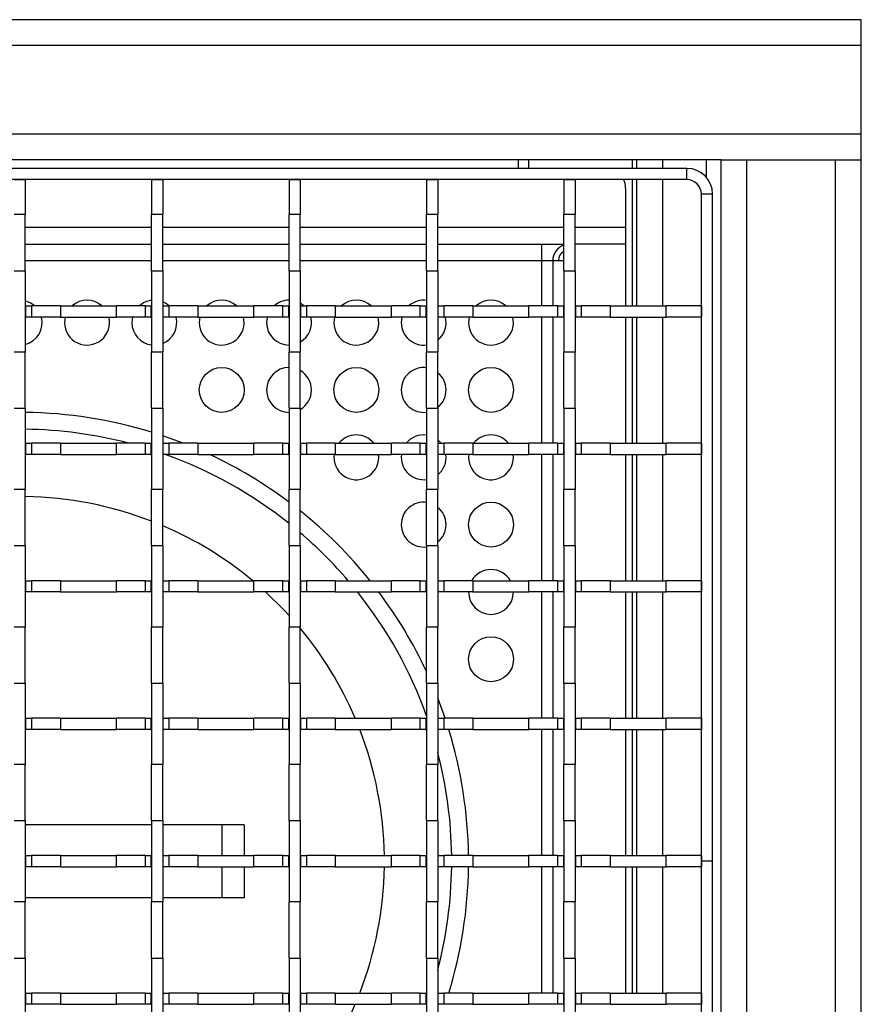
# Model space of a CAD drawing. Units: inches. Extents: x 1.3 to 65.5, y 0.2 to 45.8.
# Drawn here: x 18 to 23.9, y 16.5 to 23.4 of the extents above; entities that cross this region are included whole.
import ezdxf

# ---------------------------------------------------------------- set-up
doc = ezdxf.new("R2010")
doc.units = ezdxf.units.IN
doc.header["$LTSCALE"] = 4
doc.header["$MEASUREMENT"] = 0
doc.linetypes.add('SLD-Solid', pattern=[0])

msp = doc.modelspace()

# ---------------------------------------------------------------- linework, layer by layer
at = {"color": 7, "linetype": 'SLD-Solid', "lineweight": 25}
for p, q in [((23.8728494, 23.4473891), (12.0618257, 23.4473891)), ((23.8728494, 23.2662867), (23.8728494, 23.4473891)), ((23.8728494, 23.2662867), (12.0618257, 23.2662867)), ((23.8728494, 22.6442395), (23.8728494, 23.2662867)), ((23.8728494, 22.6442395), (12.0618257, 22.6442395)), ((23.8728494, 22.4631371), (23.8728494, 22.6442395)), ((22.8885974, 22.4631371), (13.0460777, 22.4631371)), ((22.2980462, 22.404082), (22.2980462, 22.4631371)), ((22.8885974, 12.6206174), (22.8885974, 22.4631371)), ((22.8885974, 22.4631371), (23.0696998, 22.4631371)), ((23.0696998, 12.6206174), (23.0696998, 22.4631371)), ((23.0696998, 22.4631371), (23.691747, 22.4631371)), ((23.691747, 12.6206174), (23.691747, 22.4631371)), ((23.691747, 22.4631371), (23.8728494, 22.4631371)), ((23.8728494, 12.6206174), (23.8728494, 22.4631371)), ((22.6484399, 22.404082), (13.2862352, 22.404082)), ((22.6484399, 22.3253418), (22.6484399, 22.404082)), ((22.6484399, 22.3253418), (13.2862352, 22.3253418)), ((17.9279675, 22.3253418), (18.0067076, 22.3253418)), ((18.0067076, 22.3253418), (18.0067076, 22.0792788)), ((18.8925344, 22.3253418), (18.8925344, 22.0792788)), ((18.8925344, 22.3253418), (18.9712746, 22.3253418)), ((18.9712746, 22.3253418), (18.9712746, 22.0792788)), ((19.8571013, 22.3253418), (19.8571013, 22.0792788)), ((19.8571013, 22.3253418), (19.9358415, 22.3253418)), ((19.9358415, 22.3253418), (19.9358415, 22.0792788)), ((20.8216683, 22.3253418), (20.8216683, 22.0792788)), ((20.8216683, 22.3253418), (20.9004084, 22.3253418)), ((20.9004084, 22.3253418), (20.9004084, 22.0792788)), ((21.7862352, 22.3253418), (21.7862352, 22.0792788)), ((21.7862352, 22.3253418), (21.8649753, 22.3253418)), ((21.8649753, 22.3253418), (21.8649753, 22.0792788)), ((22.2980462, 21.4395151), (22.2980462, 22.3253418)), ((22.2193061, 22.2662867), (22.2193061, 21.9906962)), ((22.8295423, 22.2229796), (22.7508021, 22.2229796)), ((22.7508021, 17.5418773), (22.7508021, 22.2229796)), ((22.8295423, 17.5418773), (22.8295423, 22.2229796)), ((18.0067076, 22.0792788), (17.9279675, 22.0792788)), ((18.0067076, 21.685578), (18.0067076, 22.0792788)), ((18.8925344, 21.685578), (18.8925344, 22.0792788)), ((18.9712746, 22.0792788), (18.8925344, 22.0792788)), ((18.9712746, 21.685578), (18.9712746, 22.0792788)), ((19.9358415, 22.0792788), (19.8571013, 22.0792788)), ((19.8571013, 21.685578), (19.8571013, 22.0792788)), ((19.9358415, 21.685578), (19.9358415, 22.0792788)), ((20.8216683, 21.685578), (20.8216683, 22.0792788)), ((20.9004084, 22.0792788), (20.8216683, 22.0792788)), ((20.9004084, 21.685578), (20.9004084, 22.0792788)), ((21.7862352, 21.685578), (21.7862352, 22.0792788)), ((21.8649753, 22.0792788), (21.7862352, 22.0792788)), ((21.8649753, 21.685578), (21.8649753, 22.0792788)), ((22.2193061, 21.9906962), (22.2193061, 21.8725859)), ((18.0067076, 21.8725859), (18.8925344, 21.8725859)), ((18.9712746, 21.8725859), (19.8571013, 21.8725859)), ((19.9358415, 21.8725859), (20.8216683, 21.8725859)), ((20.9004084, 21.8725859), (21.7862352, 21.8725859)), ((21.6287549, 21.8725859), (21.6287549, 21.7544757)), ((22.2193061, 21.8725859), (21.8649753, 21.8725859)), ((22.2193061, 21.8725859), (22.2193061, 21.4395151)), ((21.707495, 21.7544757), (21.6287549, 21.7544757)), ((21.7862352, 21.7544757), (21.707495, 21.7544757)), ((21.707495, 21.7544757), (21.707495, 21.4395151)), ((17.9279675, 21.685578), (18.0067076, 21.685578)), ((18.0067076, 21.685578), (18.0067076, 21.1147119)), ((18.8925344, 21.685578), (18.9712746, 21.685578)), ((18.8925344, 21.685578), (18.8925344, 21.1147119)), ((18.9712746, 21.685578), (18.9712746, 21.1147119)), ((19.8571013, 21.685578), (19.9358415, 21.685578)), ((19.8571013, 21.685578), (19.8571013, 21.1147119)), ((19.9358415, 21.685578), (19.9358415, 21.1147119)), ((20.8216683, 21.685578), (20.9004084, 21.685578)), ((20.8216683, 21.685578), (20.8216683, 21.1147119)), ((20.9004084, 21.685578), (20.9004084, 21.1147119)), ((21.7862352, 21.685578), (21.8649753, 21.685578)), ((21.7862352, 21.685578), (21.7862352, 21.1147119)), ((21.8649753, 21.685578), (21.8649753, 21.1147119)), ((18.0067076, 21.4395151), (18.0106446, 21.4395151)), ((18.0106446, 21.3607749), (18.0106446, 21.4395151)), ((18.0106446, 21.4395151), (18.0500147, 21.4395151)), ((18.0500147, 21.4395151), (18.0500147, 21.3607749)), ((18.2527706, 21.4395151), (18.0500147, 21.4395151)), ((18.2527706, 21.4395151), (18.2527706, 21.3607749)), ((18.2527706, 21.4395151), (18.6464714, 21.4395151)), ((18.6464714, 21.3607749), (18.6464714, 21.4395151)), ((18.8492273, 21.4395151), (18.6464714, 21.4395151)), ((18.8492273, 21.3607749), (18.8492273, 21.4395151)), ((18.8492273, 21.4395151), (18.8885974, 21.4395151)), ((18.8885974, 21.4395151), (18.8885974, 21.3607749)), ((18.8885974, 21.4395151), (18.8925344, 21.4395151)), ((18.9712746, 21.4395151), (18.9752116, 21.4395151)), ((18.9752116, 21.3607749), (18.9752116, 21.4395151)), ((18.9752116, 21.4395151), (19.0145816, 21.4395151)), ((19.0145816, 21.4395151), (19.0145816, 21.3607749)), ((19.2173376, 21.4395151), (19.0145816, 21.4395151)), ((19.2173376, 21.4395151), (19.2173376, 21.3607749)), ((19.2173376, 21.4395151), (19.6110383, 21.4395151)), ((19.6110383, 21.3607749), (19.6110383, 21.4395151)), ((19.8137942, 21.4395151), (19.6110383, 21.4395151)), ((19.8137942, 21.3607749), (19.8137942, 21.4395151)), ((19.8137942, 21.4395151), (19.8531643, 21.4395151)), ((19.8531643, 21.4395151), (19.8531643, 21.3607749)), ((19.8531643, 21.4395151), (19.8571013, 21.4395151)), ((19.9612648, 21.4395151), (19.9358415, 21.4577868)), ((19.9358415, 21.4395151), (19.9397785, 21.4395151)), ((19.9397785, 21.3607749), (19.9397785, 21.4395151)), ((19.9397785, 21.4395151), (19.9791486, 21.4395151)), ((19.9791486, 21.4395151), (19.9791486, 21.3607749)), ((20.1819045, 21.4395151), (19.9791486, 21.4395151)), ((20.1819045, 21.4395151), (20.1819045, 21.3607749)), ((20.1819045, 21.4395151), (20.5756053, 21.4395151)), ((20.5756053, 21.3607749), (20.5756053, 21.4395151)), ((20.7783612, 21.4395151), (20.5756053, 21.4395151)), ((20.7783612, 21.3607749), (20.7783612, 21.4395151)), ((20.7783612, 21.4395151), (20.8177313, 21.4395151)), ((20.8177313, 21.4395151), (20.8177313, 21.3607749)), ((20.8177313, 21.4395151), (20.8216683, 21.4395151)), ((20.9061467, 21.4395151), (20.9004084, 21.4443379)), ((20.9004084, 21.4395151), (20.9043454, 21.4395151)), ((20.9043454, 21.3607749), (20.9043454, 21.4395151)), ((20.9043454, 21.4395151), (20.9437155, 21.4395151)), ((20.9437155, 21.4395151), (20.9437155, 21.3607749)), ((21.1464714, 21.4395151), (20.9437155, 21.4395151)), ((21.1464714, 21.4395151), (21.1464714, 21.3607749)), ((21.1464714, 21.4395151), (21.5401722, 21.4395151)), ((21.5401722, 21.3607749), (21.5401722, 21.4395151)), ((21.7429281, 21.4395151), (21.5401722, 21.4395151)), ((21.7429281, 21.3607749), (21.7429281, 21.4395151)), ((21.7429281, 21.4395151), (21.7822982, 21.4395151)), ((21.7822982, 21.4395151), (21.7822982, 21.3607749)), ((21.7822982, 21.4395151), (21.7862352, 21.4395151)), ((21.8649753, 21.4395151), (21.8689124, 21.4395151)), ((21.8689124, 21.3607749), (21.8689124, 21.4395151)), ((21.8689124, 21.4395151), (21.9082824, 21.4395151)), ((21.9082824, 21.4395151), (21.9082824, 21.3607749)), ((22.1110383, 21.4395151), (21.9082824, 21.4395151)), ((22.1110383, 21.4395151), (22.1110383, 21.3607749)), ((22.1110383, 21.4395151), (22.5047391, 21.4395151)), ((22.5047391, 21.3607749), (22.5047391, 21.4395151)), ((22.7508021, 21.4395151), (22.5047391, 21.4395151)), ((22.7508021, 21.4395151), (22.7508021, 21.3607749)), ((18.0067076, 21.3607749), (18.0106446, 21.3607749)), ((18.0500147, 21.3607749), (18.0106446, 21.3607749)), ((18.2527706, 21.3607749), (18.0500147, 21.3607749)), ((18.2527706, 21.3607749), (18.6464714, 21.3607749)), ((18.2872988, 21.3607749), (18.2822982, 21.3214048)), ((18.8492273, 21.3607749), (18.6464714, 21.3607749)), ((18.7597398, 21.3607749), (18.7547391, 21.3214048)), ((18.8885974, 21.3607749), (18.8492273, 21.3607749)), ((18.8885974, 21.3607749), (18.8925344, 21.3607749)), ((18.9712746, 21.3607749), (18.9752116, 21.3607749)), ((19.0145816, 21.3607749), (18.9752116, 21.3607749)), ((19.2173376, 21.3607749), (19.0145816, 21.3607749)), ((19.2173376, 21.3607749), (19.6110383, 21.3607749)), ((19.2321807, 21.3607749), (19.2271801, 21.3214048)), ((19.8137942, 21.3607749), (19.6110383, 21.3607749)), ((19.7046217, 21.3607749), (19.699621, 21.3214048)), ((19.8531643, 21.3607749), (19.8137942, 21.3607749)), ((19.8531643, 21.3607749), (19.8571013, 21.3607749)), ((19.9358415, 21.3607749), (19.9397785, 21.3607749)), ((19.9791486, 21.3607749), (19.9397785, 21.3607749)), ((20.1819045, 21.3607749), (19.9791486, 21.3607749)), ((20.1770626, 21.3607749), (20.172062, 21.3214048)), ((20.1819045, 21.3607749), (20.5756053, 21.3607749)), ((20.7783612, 21.3607749), (20.5756053, 21.3607749)), ((20.6495036, 21.3607749), (20.6445029, 21.3214048)), ((20.8177313, 21.3607749), (20.7783612, 21.3607749)), ((20.8177313, 21.3607749), (20.8216683, 21.3607749)), ((20.9004084, 21.3607749), (20.9043454, 21.3607749)), ((20.9437155, 21.3607749), (20.9043454, 21.3607749)), ((21.1464714, 21.3607749), (20.9437155, 21.3607749)), ((21.1219445, 21.3607749), (21.1169439, 21.3214048)), ((21.1464714, 21.3607749), (21.5401722, 21.3607749)), ((21.7429281, 21.3607749), (21.5401722, 21.3607749)), ((21.707495, 21.3607749), (21.707495, 20.4749481)), ((21.7822982, 21.3607749), (21.7429281, 21.3607749)), ((21.7822982, 21.3607749), (21.7862352, 21.3607749)), ((21.8649753, 21.3607749), (21.8689124, 21.3607749)), ((21.9082824, 21.3607749), (21.8689124, 21.3607749)), ((22.1110383, 21.3607749), (21.9082824, 21.3607749)), ((22.1110383, 21.3607749), (22.5047391, 21.3607749)), ((22.2193061, 21.3607749), (22.2193061, 20.4749481)), ((22.2980462, 20.4749481), (22.2980462, 21.3607749)), ((22.7508021, 21.3607749), (22.5047391, 21.3607749)), ((18.0067076, 21.1147119), (17.9279675, 21.1147119)), ((18.0067076, 20.7210111), (18.0067076, 21.1147119)), ((18.9712746, 21.1147119), (18.8925344, 21.1147119)), ((18.8925344, 20.7210111), (18.8925344, 21.1147119)), ((18.9712746, 20.7210111), (18.9712746, 21.1147119)), ((19.9358415, 21.1147119), (19.8571013, 21.1147119)), ((19.8571013, 20.7210111), (19.8571013, 21.1147119)), ((19.9358415, 20.7210111), (19.9358415, 21.1147119)), ((20.9004084, 21.1147119), (20.8216683, 21.1147119)), ((20.8216683, 20.7210111), (20.8216683, 21.1147119)), ((20.9004084, 20.7210111), (20.9004084, 21.1147119)), ((21.8649753, 21.1147119), (21.7862352, 21.1147119)), ((21.7862352, 20.7210111), (21.7862352, 21.1147119)), ((21.8649753, 20.7210111), (21.8649753, 21.1147119)), ((17.9279675, 20.7210111), (18.0067076, 20.7210111)), ((18.0067076, 20.7210111), (18.0067076, 20.150145)), ((18.8925344, 20.7210111), (18.9712746, 20.7210111)), ((18.8925344, 20.7210111), (18.8925344, 20.150145)), ((18.9712746, 20.7210111), (18.9712746, 20.150145)), ((19.8571013, 20.7210111), (19.9358415, 20.7210111)), ((19.8571013, 20.7210111), (19.8571013, 20.150145)), ((19.9358415, 20.7210111), (19.9358415, 20.150145)), ((20.8216683, 20.7210111), (20.9004084, 20.7210111)), ((20.8216683, 20.7210111), (20.8216683, 20.150145)), ((20.9004084, 20.7210111), (20.9004084, 20.150145)), ((21.7862352, 20.7210111), (21.8649753, 20.7210111)), ((21.7862352, 20.7210111), (21.7862352, 20.150145)), ((21.8649753, 20.7210111), (21.8649753, 20.150145)), ((18.0067076, 20.4749481), (18.0106446, 20.4749481)), ((18.0106446, 20.396208), (18.0106446, 20.4749481)), ((18.0106446, 20.4749481), (18.0500147, 20.4749481)), ((18.0500147, 20.4749481), (18.0500147, 20.396208)), ((18.2527706, 20.4749481), (18.0500147, 20.4749481)), ((18.2527706, 20.4749481), (18.6464714, 20.4749481)), ((18.2527706, 20.4749481), (18.2527706, 20.396208)), ((18.6464714, 20.396208), (18.6464714, 20.4749481)), ((18.8492273, 20.4749481), (18.6464714, 20.4749481)), ((18.8492273, 20.396208), (18.8492273, 20.4749481)), ((18.8492273, 20.4749481), (18.8885974, 20.4749481)), ((18.8885974, 20.4749481), (18.8885974, 20.396208)), ((18.8885974, 20.4749481), (18.8925344, 20.4749481)), ((18.9712746, 20.4749481), (18.9752116, 20.4749481)), ((18.9752116, 20.396208), (18.9752116, 20.4749481)), ((18.9752116, 20.4749481), (19.0145816, 20.4749481)), ((19.0145816, 20.4749481), (19.0145816, 20.396208)), ((19.2173376, 20.4749481), (19.0145816, 20.4749481)), ((19.2173376, 20.4749481), (19.2173376, 20.396208)), ((19.2173376, 20.4749481), (19.6110383, 20.4749481)), ((19.6110383, 20.396208), (19.6110383, 20.4749481)), ((19.8137942, 20.4749481), (19.6110383, 20.4749481)), ((19.8137942, 20.396208), (19.8137942, 20.4749481)), ((19.8137942, 20.4749481), (19.8531643, 20.4749481)), ((19.8531643, 20.4749481), (19.8531643, 20.396208)), ((19.8531643, 20.4749481), (19.8571013, 20.4749481)), ((19.9358415, 20.4749481), (19.9397785, 20.4749481)), ((19.9397785, 20.396208), (19.9397785, 20.4749481)), ((19.9397785, 20.4749481), (19.9791486, 20.4749481)), ((19.9791486, 20.4749481), (19.9791486, 20.396208)), ((20.1819045, 20.4749481), (19.9791486, 20.4749481)), ((20.1819045, 20.4749481), (20.1819045, 20.396208)), ((20.1819045, 20.4749481), (20.5756053, 20.4749481)), ((20.5756053, 20.396208), (20.5756053, 20.4749481)), ((20.7783612, 20.4749481), (20.5756053, 20.4749481)), ((20.7783612, 20.396208), (20.7783612, 20.4749481)), ((20.7783612, 20.4749481), (20.8177313, 20.4749481)), ((20.8177313, 20.4749481), (20.8177313, 20.396208)), ((20.8177313, 20.4749481), (20.8216683, 20.4749481)), ((20.9004084, 20.4749481), (20.9043454, 20.4749481)), ((20.9043454, 20.396208), (20.9043454, 20.4749481)), ((20.9043454, 20.4749481), (20.9437155, 20.4749481)), ((20.9437155, 20.4749481), (20.9437155, 20.396208)), ((21.1464714, 20.4749481), (20.9437155, 20.4749481)), ((21.1464714, 20.4749481), (21.1464714, 20.396208)), ((21.1464714, 20.4749481), (21.5401722, 20.4749481)), ((21.5401722, 20.396208), (21.5401722, 20.4749481)), ((21.7429281, 20.4749481), (21.5401722, 20.4749481)), ((21.7429281, 20.396208), (21.7429281, 20.4749481)), ((21.7429281, 20.4749481), (21.7822982, 20.4749481)), ((21.7822982, 20.4749481), (21.7822982, 20.396208)), ((21.7822982, 20.4749481), (21.7862352, 20.4749481)), ((21.8649753, 20.4749481), (21.8689124, 20.4749481)), ((21.8689124, 20.396208), (21.8689124, 20.4749481)), ((21.8689124, 20.4749481), (21.9082824, 20.4749481)), ((21.9082824, 20.4749481), (21.9082824, 20.396208)), ((22.1110383, 20.4749481), (21.9082824, 20.4749481)), ((22.1110383, 20.4749481), (22.1110383, 20.396208)), ((22.1110383, 20.4749481), (22.5047391, 20.4749481)), ((22.5047391, 20.396208), (22.5047391, 20.4749481)), ((22.7508021, 20.4749481), (22.5047391, 20.4749481)), ((22.7508021, 20.4749481), (22.7508021, 20.396208)), ((18.0067076, 20.396208), (18.0106446, 20.396208)), ((18.0500147, 20.396208), (18.0106446, 20.396208)), ((18.2527706, 20.396208), (18.0500147, 20.396208)), ((18.2527706, 20.396208), (18.6464714, 20.396208)), ((18.8492273, 20.396208), (18.6464714, 20.396208)), ((18.8885974, 20.396208), (18.8492273, 20.396208)), ((18.8885974, 20.396208), (18.8925344, 20.396208)), ((18.9712746, 20.396208), (18.9752116, 20.396208)), ((19.0145816, 20.396208), (18.9752116, 20.396208)), ((19.2173376, 20.396208), (19.0145816, 20.396208)), ((19.2173376, 20.396208), (19.6110383, 20.396208)), ((19.8137942, 20.396208), (19.6110383, 20.396208)), ((19.8531643, 20.396208), (19.8137942, 20.396208)), ((19.8531643, 20.396208), (19.8571013, 20.396208)), ((19.9358415, 20.396208), (19.9397785, 20.396208)), ((19.9791486, 20.396208), (19.9397785, 20.396208)), ((20.1819045, 20.396208), (19.9791486, 20.396208)), ((20.1732971, 20.396208), (20.172062, 20.3765229)), ((20.1819045, 20.396208), (20.5756053, 20.396208)), ((20.7783612, 20.396208), (20.5756053, 20.396208)), ((20.6457381, 20.396208), (20.6445029, 20.3765229)), ((20.8177313, 20.396208), (20.7783612, 20.396208)), ((20.8177313, 20.396208), (20.8216683, 20.396208)), ((20.9004084, 20.396208), (20.9043454, 20.396208)), ((20.9437155, 20.396208), (20.9043454, 20.396208)), ((21.1464714, 20.396208), (20.9437155, 20.396208)), ((21.118179, 20.396208), (21.1169439, 20.3765229)), ((21.1464714, 20.396208), (21.5401722, 20.396208)), ((21.7429281, 20.396208), (21.5401722, 20.396208)), ((21.707495, 20.396208), (21.707495, 19.5103812)), ((21.7822982, 20.396208), (21.7429281, 20.396208)), ((21.7822982, 20.396208), (21.7862352, 20.396208)), ((21.8649753, 20.396208), (21.8689124, 20.396208)), ((21.9082824, 20.396208), (21.8689124, 20.396208)), ((22.1110383, 20.396208), (21.9082824, 20.396208)), ((22.1110383, 20.396208), (22.5047391, 20.396208)), ((22.2193061, 20.396208), (22.2193061, 19.5103812)), ((22.2980462, 19.5103812), (22.2980462, 20.396208)), ((22.7508021, 20.396208), (22.5047391, 20.396208)), ((18.0067076, 20.150145), (17.9279675, 20.150145)), ((18.0067076, 19.7564442), (18.0067076, 20.150145)), ((18.9712746, 20.150145), (18.8925344, 20.150145)), ((18.8925344, 19.7564442), (18.8925344, 20.150145)), ((18.9712746, 19.7564442), (18.9712746, 20.150145)), ((19.9358415, 20.150145), (19.8571013, 20.150145)), ((19.8571013, 19.7564442), (19.8571013, 20.150145)), ((19.9358415, 19.7564442), (19.9358415, 20.150145)), ((20.9004084, 20.150145), (20.8216683, 20.150145)), ((20.8216683, 19.7564442), (20.8216683, 20.150145)), ((20.9004084, 19.7564442), (20.9004084, 20.150145)), ((21.8649753, 20.150145), (21.7862352, 20.150145)), ((21.7862352, 19.7564442), (21.7862352, 20.150145)), ((21.8649753, 19.7564442), (21.8649753, 20.150145)), ((17.9279675, 19.7564442), (18.0067076, 19.7564442)), ((18.0067076, 19.7564442), (18.0067076, 19.185578)), ((18.8925344, 19.7564442), (18.9712746, 19.7564442)), ((18.8925344, 19.7564442), (18.8925344, 19.185578)), ((18.9712746, 19.7564442), (18.9712746, 19.185578)), ((19.8571013, 19.7564442), (19.9358415, 19.7564442)), ((19.8571013, 19.7564442), (19.8571013, 19.185578)), ((19.9358415, 19.7564442), (19.9358415, 19.185578)), ((20.8216683, 19.7564442), (20.9004084, 19.7564442)), ((20.8216683, 19.7564442), (20.8216683, 19.185578)), ((20.9004084, 19.7564442), (20.9004084, 19.185578)), ((21.7862352, 19.7564442), (21.8649753, 19.7564442)), ((21.7862352, 19.7564442), (21.7862352, 19.185578)), ((21.8649753, 19.7564442), (21.8649753, 19.185578)), ((18.0067076, 19.5103812), (18.0106446, 19.5103812)), ((18.0106446, 19.431641), (18.0106446, 19.5103812)), ((18.0106446, 19.5103812), (18.0500147, 19.5103812)), ((18.0500147, 19.5103812), (18.0500147, 19.431641)), ((18.2527706, 19.5103812), (18.0500147, 19.5103812)), ((18.2527706, 19.5103812), (18.2527706, 19.431641)), ((18.2527706, 19.5103812), (18.6464714, 19.5103812)), ((18.6464714, 19.431641), (18.6464714, 19.5103812)), ((18.8492273, 19.5103812), (18.6464714, 19.5103812)), ((18.8492273, 19.431641), (18.8492273, 19.5103812)), ((18.8492273, 19.5103812), (18.8885974, 19.5103812)), ((18.8885974, 19.5103812), (18.8885974, 19.431641)), ((18.8885974, 19.5103812), (18.8925344, 19.5103812)), ((18.9712746, 19.5103812), (18.9752116, 19.5103812)), ((18.9752116, 19.431641), (18.9752116, 19.5103812)), ((18.9752116, 19.5103812), (19.0145816, 19.5103812)), ((19.0145816, 19.5103812), (19.0145816, 19.431641)), ((19.2173376, 19.5103812), (19.0145816, 19.5103812)), ((19.2173376, 19.5103812), (19.2173376, 19.431641)), ((19.2173376, 19.5103812), (19.6110383, 19.5103812)), ((19.6110383, 19.431641), (19.6110383, 19.5103812)), ((19.8137942, 19.5103812), (19.6110383, 19.5103812)), ((19.8137942, 19.431641), (19.8137942, 19.5103812)), ((19.8137942, 19.5103812), (19.8531643, 19.5103812)), ((19.8531643, 19.5103812), (19.8531643, 19.431641)), ((19.8531643, 19.5103812), (19.8571013, 19.5103812)), ((19.9358415, 19.5103812), (19.9397785, 19.5103812)), ((19.9397785, 19.431641), (19.9397785, 19.5103812)), ((19.9397785, 19.5103812), (19.9791486, 19.5103812)), ((19.9791486, 19.5103812), (19.9791486, 19.431641)), ((20.1819045, 19.5103812), (19.9791486, 19.5103812)), ((20.1819045, 19.5103812), (20.1819045, 19.431641)), ((20.1819045, 19.5103812), (20.5756053, 19.5103812)), ((20.5756053, 19.431641), (20.5756053, 19.5103812)), ((20.7783612, 19.5103812), (20.5756053, 19.5103812)), ((20.7783612, 19.431641), (20.7783612, 19.5103812)), ((20.7783612, 19.5103812), (20.8177313, 19.5103812)), ((20.8177313, 19.5103812), (20.8177313, 19.431641)), ((20.8177313, 19.5103812), (20.8216683, 19.5103812)), ((20.9004084, 19.5103812), (20.9043454, 19.5103812)), ((20.9043454, 19.431641), (20.9043454, 19.5103812)), ((20.9043454, 19.5103812), (20.9437155, 19.5103812)), ((20.9437155, 19.5103812), (20.9437155, 19.431641)), ((21.1464714, 19.5103812), (20.9437155, 19.5103812)), ((21.1464714, 19.5103812), (21.1464714, 19.431641)), ((21.1464714, 19.5103812), (21.5401722, 19.5103812)), ((21.5401722, 19.431641), (21.5401722, 19.5103812)), ((21.7429281, 19.5103812), (21.5401722, 19.5103812)), ((21.7429281, 19.431641), (21.7429281, 19.5103812)), ((21.7429281, 19.5103812), (21.7822982, 19.5103812)), ((21.7822982, 19.5103812), (21.7822982, 19.431641)), ((21.7822982, 19.5103812), (21.7862352, 19.5103812)), ((21.8649753, 19.5103812), (21.8689124, 19.5103812)), ((21.8689124, 19.431641), (21.8689124, 19.5103812)), ((21.8689124, 19.5103812), (21.9082824, 19.5103812)), ((21.9082824, 19.5103812), (21.9082824, 19.431641)), ((22.1110383, 19.5103812), (21.9082824, 19.5103812)), ((22.1110383, 19.5103812), (22.1110383, 19.431641)), ((22.1110383, 19.5103812), (22.5047391, 19.5103812)), ((22.5047391, 19.431641), (22.5047391, 19.5103812)), ((22.7508021, 19.5103812), (22.5047391, 19.5103812)), ((22.7508021, 19.5103812), (22.7508021, 19.431641)), ((18.0067076, 19.431641), (18.0106446, 19.431641)), ((18.0500147, 19.431641), (18.0106446, 19.431641)), ((18.2527706, 19.431641), (18.0500147, 19.431641)), ((18.2527706, 19.431641), (18.6464714, 19.431641)), ((18.8492273, 19.431641), (18.6464714, 19.431641)), ((18.8885974, 19.431641), (18.8492273, 19.431641)), ((18.8885974, 19.431641), (18.8925344, 19.431641)), ((18.9712746, 19.431641), (18.9752116, 19.431641)), ((19.0145816, 19.431641), (18.9752116, 19.431641)), ((19.2173376, 19.431641), (19.0145816, 19.431641)), ((19.2173376, 19.431641), (19.6110383, 19.431641)), ((19.8137942, 19.431641), (19.6110383, 19.431641)), ((19.8531643, 19.431641), (19.8137942, 19.431641)), ((19.8531643, 19.431641), (19.8571013, 19.431641)), ((19.9358415, 19.431641), (19.9397785, 19.431641)), ((19.9791486, 19.431641), (19.9397785, 19.431641)), ((20.1819045, 19.431641), (19.9791486, 19.431641)), ((20.1819045, 19.431641), (20.5756053, 19.431641)), ((20.7783612, 19.431641), (20.5756053, 19.431641)), ((20.8177313, 19.431641), (20.7783612, 19.431641)), ((20.8177313, 19.431641), (20.8216683, 19.431641)), ((20.9004084, 19.431641), (20.9043454, 19.431641)), ((20.9437155, 19.431641), (20.9043454, 19.431641)), ((21.1464714, 19.431641), (20.9437155, 19.431641)), ((21.1464714, 19.431641), (21.5401722, 19.431641)), ((21.7429281, 19.431641), (21.5401722, 19.431641)), ((21.707495, 19.431641), (21.707495, 18.5458143)), ((21.7822982, 19.431641), (21.7429281, 19.431641)), ((21.7822982, 19.431641), (21.7862352, 19.431641)), ((21.8649753, 19.431641), (21.8689124, 19.431641)), ((21.9082824, 19.431641), (21.8689124, 19.431641)), ((22.1110383, 19.431641), (21.9082824, 19.431641)), ((22.1110383, 19.431641), (22.5047391, 19.431641)), ((22.2193061, 19.431641), (22.2193061, 18.5458143)), ((22.2980462, 18.5458143), (22.2980462, 19.431641)), ((22.7508021, 19.431641), (22.5047391, 19.431641)), ((18.0067076, 19.185578), (17.9279675, 19.185578)), ((18.0067076, 18.7918773), (18.0067076, 19.185578)), ((18.9712746, 19.185578), (18.8925344, 19.185578)), ((18.8925344, 18.7918773), (18.8925344, 19.185578)), ((18.9712746, 18.7918773), (18.9712746, 19.185578)), ((19.9358415, 19.185578), (19.8571013, 19.185578)), ((19.8571013, 18.7918773), (19.8571013, 19.185578)), ((19.9358415, 18.7918773), (19.9358415, 19.185578)), ((20.9004084, 19.185578), (20.8216683, 19.185578)), ((20.8216683, 18.7918773), (20.8216683, 19.185578)), ((20.9004084, 18.7918773), (20.9004084, 19.185578)), ((21.8649753, 19.185578), (21.7862352, 19.185578)), ((21.7862352, 18.7918773), (21.7862352, 19.185578)), ((21.8649753, 18.7918773), (21.8649753, 19.185578)), ((17.9279675, 18.7918773), (18.0067076, 18.7918773)), ((18.0067076, 18.7918773), (18.0067076, 18.2210111)), ((18.8925344, 18.7918773), (18.9712746, 18.7918773)), ((18.8925344, 18.7918773), (18.8925344, 18.2210111)), ((18.9712746, 18.7918773), (18.9712746, 18.2210111)), ((19.8571013, 18.7918773), (19.9358415, 18.7918773)), ((19.8571013, 18.7918773), (19.8571013, 18.2210111)), ((19.9358415, 18.7918773), (19.9358415, 18.2210111)), ((20.8216683, 18.7918773), (20.9004084, 18.7918773)), ((20.8216683, 18.7918773), (20.8216683, 18.2210111)), ((20.9004084, 18.7918773), (20.9004084, 18.2210111)), ((21.7862352, 18.7918773), (21.8649753, 18.7918773)), ((21.7862352, 18.7918773), (21.7862352, 18.2210111)), ((21.8649753, 18.7918773), (21.8649753, 18.2210111)), ((20.9526567, 18.5458143), (20.9004084, 18.6895336)), ((18.0067076, 18.5458143), (18.0106446, 18.5458143)), ((18.0106446, 18.4670741), (18.0106446, 18.5458143)), ((18.0106446, 18.5458143), (18.0500147, 18.5458143)), ((18.0500147, 18.5458143), (18.0500147, 18.4670741)), ((18.2527706, 18.5458143), (18.0500147, 18.5458143)), ((18.2527706, 18.5458143), (18.2527706, 18.4670741)), ((18.2527706, 18.5458143), (18.6464714, 18.5458143)), ((18.6464714, 18.4670741), (18.6464714, 18.5458143)), ((18.8492273, 18.5458143), (18.6464714, 18.5458143)), ((18.8492273, 18.4670741), (18.8492273, 18.5458143)), ((18.8492273, 18.5458143), (18.8885974, 18.5458143)), ((18.8885974, 18.5458143), (18.8885974, 18.4670741)), ((18.8885974, 18.5458143), (18.8925344, 18.5458143)), ((18.9712746, 18.5458143), (18.9752116, 18.5458143)), ((18.9752116, 18.4670741), (18.9752116, 18.5458143)), ((18.9752116, 18.5458143), (19.0145816, 18.5458143)), ((19.0145816, 18.5458143), (19.0145816, 18.4670741)), ((19.2173376, 18.5458143), (19.0145816, 18.5458143)), ((19.2173376, 18.5458143), (19.2173376, 18.4670741)), ((19.2173376, 18.5458143), (19.6110383, 18.5458143)), ((19.6110383, 18.4670741), (19.6110383, 18.5458143)), ((19.8137942, 18.5458143), (19.6110383, 18.5458143)), ((19.8137942, 18.4670741), (19.8137942, 18.5458143)), ((19.8137942, 18.5458143), (19.8531643, 18.5458143)), ((19.8531643, 18.5458143), (19.8531643, 18.4670741)), ((19.8531643, 18.5458143), (19.8571013, 18.5458143)), ((19.9358415, 18.5458143), (19.9397785, 18.5458143)), ((19.9397785, 18.4670741), (19.9397785, 18.5458143)), ((19.9397785, 18.5458143), (19.9791486, 18.5458143)), ((19.9791486, 18.5458143), (19.9791486, 18.4670741)), ((20.1819045, 18.5458143), (19.9791486, 18.5458143)), ((20.1819045, 18.5458143), (20.5756053, 18.5458143)), ((20.1819045, 18.5458143), (20.1819045, 18.4670741)), ((20.5756053, 18.4670741), (20.5756053, 18.5458143)), ((20.7783612, 18.5458143), (20.5756053, 18.5458143)), ((20.7783612, 18.4670741), (20.7783612, 18.5458143)), ((20.7783612, 18.5458143), (20.8177313, 18.5458143)), ((20.8177313, 18.5458143), (20.8177313, 18.4670741)), ((20.8177313, 18.5458143), (20.8216683, 18.5458143)), ((20.9004084, 18.5458143), (20.9043454, 18.5458143)), ((20.9043454, 18.4670741), (20.9043454, 18.5458143)), ((20.9043454, 18.5458143), (20.9437155, 18.5458143)), ((20.9437155, 18.5458143), (20.9437155, 18.4670741)), ((21.1464714, 18.5458143), (20.9437155, 18.5458143)), ((21.1464714, 18.5458143), (21.5401722, 18.5458143)), ((21.1464714, 18.5458143), (21.1464714, 18.4670741)), ((21.5401722, 18.4670741), (21.5401722, 18.5458143)), ((21.7429281, 18.5458143), (21.5401722, 18.5458143)), ((21.7429281, 18.4670741), (21.7429281, 18.5458143)), ((21.7429281, 18.5458143), (21.7822982, 18.5458143)), ((21.7822982, 18.5458143), (21.7822982, 18.4670741)), ((21.7822982, 18.5458143), (21.7862352, 18.5458143)), ((21.8649753, 18.5458143), (21.8689124, 18.5458143)), ((21.8689124, 18.4670741), (21.8689124, 18.5458143)), ((21.8689124, 18.5458143), (21.9082824, 18.5458143)), ((21.9082824, 18.5458143), (21.9082824, 18.4670741)), ((22.1110383, 18.5458143), (21.9082824, 18.5458143)), ((22.1110383, 18.5458143), (22.5047391, 18.5458143)), ((22.1110383, 18.5458143), (22.1110383, 18.4670741)), ((22.5047391, 18.4670741), (22.5047391, 18.5458143)), ((22.7508021, 18.5458143), (22.5047391, 18.5458143)), ((22.7508021, 18.5458143), (22.7508021, 18.4670741)), ((18.0067076, 18.4670741), (18.0106446, 18.4670741)), ((18.0500147, 18.4670741), (18.0106446, 18.4670741)), ((18.2527706, 18.4670741), (18.0500147, 18.4670741)), ((18.2527706, 18.4670741), (18.6464714, 18.4670741)), ((18.8492273, 18.4670741), (18.6464714, 18.4670741)), ((18.8885974, 18.4670741), (18.8492273, 18.4670741)), ((18.8885974, 18.4670741), (18.8925344, 18.4670741)), ((18.9712746, 18.4670741), (18.9752116, 18.4670741)), ((19.0145816, 18.4670741), (18.9752116, 18.4670741)), ((19.2173376, 18.4670741), (19.0145816, 18.4670741)), ((19.2173376, 18.4670741), (19.6110383, 18.4670741)), ((19.8137942, 18.4670741), (19.6110383, 18.4670741)), ((19.8531643, 18.4670741), (19.8137942, 18.4670741)), ((19.8531643, 18.4670741), (19.8571013, 18.4670741)), ((19.9358415, 18.4670741), (19.9397785, 18.4670741)), ((19.9791486, 18.4670741), (19.9397785, 18.4670741)), ((20.1819045, 18.4670741), (19.9791486, 18.4670741)), ((20.1819045, 18.4670741), (20.5756053, 18.4670741)), ((20.7783612, 18.4670741), (20.5756053, 18.4670741)), ((20.8177313, 18.4670741), (20.7783612, 18.4670741)), ((20.8177313, 18.4670741), (20.8216683, 18.4670741)), ((20.9004084, 18.4670741), (20.9043454, 18.4670741)), ((20.9437155, 18.4670741), (20.9043454, 18.4670741)), ((21.1464714, 18.4670741), (20.9437155, 18.4670741)), ((21.1464714, 18.4670741), (21.5401722, 18.4670741)), ((21.7429281, 18.4670741), (21.5401722, 18.4670741)), ((21.707495, 18.4670741), (21.707495, 17.5812473)), ((21.7822982, 18.4670741), (21.7429281, 18.4670741)), ((21.7822982, 18.4670741), (21.7862352, 18.4670741)), ((21.8649753, 18.4670741), (21.8689124, 18.4670741)), ((21.9082824, 18.4670741), (21.8689124, 18.4670741)), ((22.1110383, 18.4670741), (21.9082824, 18.4670741)), ((22.1110383, 18.4670741), (22.5047391, 18.4670741)), ((22.2193061, 18.4670741), (22.2193061, 17.5812473)), ((22.2980462, 17.5812473), (22.2980462, 18.4670741)), ((22.7508021, 18.4670741), (22.5047391, 18.4670741)), ((18.0067076, 18.2210111), (17.9279675, 18.2210111)), ((18.0067076, 17.8273103), (18.0067076, 18.2210111)), ((18.9712746, 18.2210111), (18.8925344, 18.2210111)), ((18.8925344, 17.8273103), (18.8925344, 18.2210111)), ((18.9712746, 17.8273103), (18.9712746, 18.2210111)), ((19.9358415, 18.2210111), (19.8571013, 18.2210111)), ((19.8571013, 17.8273103), (19.8571013, 18.2210111)), ((19.9358415, 17.8273103), (19.9358415, 18.2210111)), ((20.9004084, 18.2210111), (20.8216683, 18.2210111)), ((20.8216683, 17.8273103), (20.8216683, 18.2210111)), ((20.9004084, 17.8273103), (20.9004084, 18.2210111)), ((21.8649753, 18.2210111), (21.7862352, 18.2210111)), ((21.7862352, 17.8273103), (21.7862352, 18.2210111)), ((21.8649753, 17.8273103), (21.8649753, 18.2210111)), ((17.9279675, 17.8273103), (18.0067076, 17.8273103)), ((18.0067076, 17.8273103), (18.0067076, 17.2564442)), ((18.8925344, 17.8273103), (18.9712746, 17.8273103)), ((18.8925344, 17.8273103), (18.8925344, 17.2564442)), ((18.9712746, 17.8273103), (18.9712746, 17.2564442)), ((19.8571013, 17.8273103), (19.9358415, 17.8273103)), ((19.8571013, 17.8273103), (19.8571013, 17.2564442)), ((19.9358415, 17.8273103), (19.9358415, 17.2564442)), ((20.8216683, 17.8273103), (20.9004084, 17.8273103)), ((20.8216683, 17.8273103), (20.8216683, 17.2564442)), ((20.9004084, 17.8273103), (20.9004084, 17.2564442)), ((21.7862352, 17.8273103), (21.8649753, 17.8273103)), ((21.7862352, 17.8273103), (21.7862352, 17.2564442)), ((21.8649753, 17.8273103), (21.8649753, 17.2564442)), ((18.8925344, 17.7977828), (18.0067076, 17.7977828)), ((19.3846604, 17.7977828), (18.9712746, 17.7977828)), ((19.5421407, 17.7977828), (19.3846604, 17.7977828)), ((19.5421407, 17.7977828), (19.5421407, 17.5812473)), ((18.0067076, 17.5812473), (18.0106446, 17.5812473)), ((18.0106446, 17.5025072), (18.0106446, 17.5812473)), ((18.0106446, 17.5812473), (18.0500147, 17.5812473)), ((18.0500147, 17.5812473), (18.0500147, 17.5025072)), ((18.2527706, 17.5812473), (18.0500147, 17.5812473)), ((18.2527706, 17.5812473), (18.6464714, 17.5812473)), ((18.2527706, 17.5812473), (18.2527706, 17.5025072)), ((18.6464714, 17.5025072), (18.6464714, 17.5812473)), ((18.8492273, 17.5812473), (18.6464714, 17.5812473)), ((18.8492273, 17.5025072), (18.8492273, 17.5812473)), ((18.8492273, 17.5812473), (18.8885974, 17.5812473)), ((18.8885974, 17.5812473), (18.8885974, 17.5025072)), ((18.8885974, 17.5812473), (18.8925344, 17.5812473)), ((18.9712746, 17.5812473), (18.9752116, 17.5812473)), ((18.9752116, 17.5025072), (18.9752116, 17.5812473)), ((18.9752116, 17.5812473), (19.0145816, 17.5812473)), ((19.0145816, 17.5812473), (19.0145816, 17.5025072)), ((19.2173376, 17.5812473), (19.0145816, 17.5812473)), ((19.2173376, 17.5812473), (19.6110383, 17.5812473)), ((19.2173376, 17.5812473), (19.2173376, 17.5025072)), ((19.6110383, 17.5025072), (19.6110383, 17.5812473)), ((19.8137942, 17.5812473), (19.6110383, 17.5812473)), ((19.8137942, 17.5025072), (19.8137942, 17.5812473)), ((19.8137942, 17.5812473), (19.8531643, 17.5812473)), ((19.8531643, 17.5812473), (19.8531643, 17.5025072)), ((19.8531643, 17.5812473), (19.8571013, 17.5812473)), ((19.9358415, 17.5812473), (19.9397785, 17.5812473)), ((19.9397785, 17.5025072), (19.9397785, 17.5812473)), ((19.9397785, 17.5812473), (19.9791486, 17.5812473)), ((19.9791486, 17.5812473), (19.9791486, 17.5025072)), ((20.1819045, 17.5812473), (19.9791486, 17.5812473)), ((20.1819045, 17.5812473), (20.5756053, 17.5812473)), ((20.1819045, 17.5812473), (20.1819045, 17.5025072)), ((20.5756053, 17.5025072), (20.5756053, 17.5812473)), ((20.7783612, 17.5812473), (20.5756053, 17.5812473)), ((20.7783612, 17.5025072), (20.7783612, 17.5812473)), ((20.7783612, 17.5812473), (20.8177313, 17.5812473)), ((20.8177313, 17.5812473), (20.8177313, 17.5025072)), ((20.8177313, 17.5812473), (20.8216683, 17.5812473)), ((20.9004084, 17.5812473), (20.9043454, 17.5812473)), ((20.9043454, 17.5025072), (20.9043454, 17.5812473)), ((20.9043454, 17.5812473), (20.9437155, 17.5812473)), ((20.9437155, 17.5812473), (20.9437155, 17.5025072)), ((21.1464714, 17.5812473), (20.9437155, 17.5812473)), ((21.1464714, 17.5812473), (21.5401722, 17.5812473)), ((21.1464714, 17.5812473), (21.1464714, 17.5025072)), ((21.5401722, 17.5025072), (21.5401722, 17.5812473)), ((21.7429281, 17.5812473), (21.5401722, 17.5812473)), ((21.7429281, 17.5025072), (21.7429281, 17.5812473)), ((21.7429281, 17.5812473), (21.7822982, 17.5812473)), ((21.7822982, 17.5812473), (21.7822982, 17.5025072)), ((21.7822982, 17.5812473), (21.7862352, 17.5812473)), ((21.8649753, 17.5812473), (21.8689124, 17.5812473)), ((21.8689124, 17.5025072), (21.8689124, 17.5812473)), ((21.8689124, 17.5812473), (21.9082824, 17.5812473)), ((21.9082824, 17.5812473), (21.9082824, 17.5025072)), ((22.1110383, 17.5812473), (21.9082824, 17.5812473)), ((22.1110383, 17.5812473), (22.1110383, 17.5025072)), ((22.1110383, 17.5812473), (22.5047391, 17.5812473)), ((22.7508021, 17.5812473), (22.5047391, 17.5812473)), ((22.5047391, 17.5025072), (22.5047391, 17.5812473)), ((22.7508021, 17.5812473), (22.7508021, 17.5025072)), ((18.0067076, 17.5025072), (18.0106446, 17.5025072)), ((18.0500147, 17.5025072), (18.0106446, 17.5025072)), ((18.2527706, 17.5025072), (18.0500147, 17.5025072)), ((18.2527706, 17.5025072), (18.6464714, 17.5025072)), ((18.8492273, 17.5025072), (18.6464714, 17.5025072)), ((18.8885974, 17.5025072), (18.8492273, 17.5025072)), ((18.8885974, 17.5025072), (18.8925344, 17.5025072)), ((18.9712746, 17.5025072), (18.9752116, 17.5025072)), ((19.0145816, 17.5025072), (18.9752116, 17.5025072)), ((19.2173376, 17.5025072), (19.0145816, 17.5025072)), ((19.2173376, 17.5025072), (19.6110383, 17.5025072)), ((19.5421407, 17.5025072), (19.5421407, 17.2859717)), ((19.8137942, 17.5025072), (19.6110383, 17.5025072)), ((19.8531643, 17.5025072), (19.8137942, 17.5025072)), ((19.8531643, 17.5025072), (19.8571013, 17.5025072)), ((19.9358415, 17.5025072), (19.9397785, 17.5025072)), ((19.9791486, 17.5025072), (19.9397785, 17.5025072)), ((20.1819045, 17.5025072), (19.9791486, 17.5025072)), ((20.1819045, 17.5025072), (20.5756053, 17.5025072)), ((20.7783612, 17.5025072), (20.5756053, 17.5025072)), ((20.8177313, 17.5025072), (20.7783612, 17.5025072)), ((20.8177313, 17.5025072), (20.8216683, 17.5025072)), ((20.9004084, 17.5025072), (20.9043454, 17.5025072)), ((20.9437155, 17.5025072), (20.9043454, 17.5025072)), ((21.1464714, 17.5025072), (20.9437155, 17.5025072)), ((21.1464714, 17.5025072), (21.5401722, 17.5025072)), ((21.7429281, 17.5025072), (21.5401722, 17.5025072)), ((21.707495, 17.5025072), (21.707495, 16.6166804)), ((21.7822982, 17.5025072), (21.7429281, 17.5025072)), ((21.7822982, 17.5025072), (21.7862352, 17.5025072)), ((21.8649753, 17.5025072), (21.8689124, 17.5025072)), ((21.9082824, 17.5025072), (21.8689124, 17.5025072)), ((22.1110383, 17.5025072), (21.9082824, 17.5025072)), ((22.1110383, 17.5025072), (22.5047391, 17.5025072)), ((22.2193061, 17.5025072), (22.2193061, 16.6166804)), ((22.2980462, 16.6166804), (22.2980462, 17.5025072)), ((22.7508021, 17.5025072), (22.5047391, 17.5025072)), ((22.8295423, 17.5418773), (22.7508021, 17.5418773)), ((22.7508021, 12.8607749), (22.7508021, 17.5418773)), ((22.8295423, 12.8607749), (22.8295423, 17.5418773)), ((18.8925344, 17.2859717), (18.0067076, 17.2859717)), ((19.3846604, 17.2859717), (18.9712746, 17.2859717)), ((19.5421407, 17.2859717), (19.3846604, 17.2859717)), ((18.0067076, 17.2564442), (17.9279675, 17.2564442)), ((18.0067076, 16.8627434), (18.0067076, 17.2564442)), ((18.9712746, 17.2564442), (18.8925344, 17.2564442)), ((18.8925344, 16.8627434), (18.8925344, 17.2564442)), ((18.9712746, 16.8627434), (18.9712746, 17.2564442)), ((19.9358415, 17.2564442), (19.8571013, 17.2564442)), ((19.8571013, 16.8627434), (19.8571013, 17.2564442)), ((19.9358415, 16.8627434), (19.9358415, 17.2564442)), ((20.9004084, 17.2564442), (20.8216683, 17.2564442)), ((20.8216683, 16.8627434), (20.8216683, 17.2564442)), ((20.9004084, 16.8627434), (20.9004084, 17.2564442)), ((21.8649753, 17.2564442), (21.7862352, 17.2564442)), ((21.7862352, 16.8627434), (21.7862352, 17.2564442)), ((21.8649753, 16.8627434), (21.8649753, 17.2564442)), ((17.9279675, 16.8627434), (18.0067076, 16.8627434)), ((18.0067076, 16.8627434), (18.0067076, 16.2918773)), ((18.8925344, 16.8627434), (18.9712746, 16.8627434)), ((18.8925344, 16.8627434), (18.8925344, 16.2918773)), ((18.9712746, 16.8627434), (18.9712746, 16.2918773)), ((19.8571013, 16.8627434), (19.9358415, 16.8627434)), ((19.8571013, 16.8627434), (19.8571013, 16.2918773)), ((19.9358415, 16.8627434), (19.9358415, 16.2918773)), ((20.8216683, 16.8627434), (20.9004084, 16.8627434)), ((20.8216683, 16.8627434), (20.8216683, 16.2918773)), ((20.9004084, 16.8627434), (20.9004084, 16.2918773)), ((21.7862352, 16.8627434), (21.8649753, 16.8627434)), ((21.7862352, 16.8627434), (21.7862352, 16.2918773)), ((21.8649753, 16.8627434), (21.8649753, 16.2918773)), ((18.0067076, 16.6166804), (18.0106446, 16.6166804)), ((18.0106446, 16.5379403), (18.0106446, 16.6166804)), ((18.0106446, 16.6166804), (18.0500147, 16.6166804)), ((18.0500147, 16.6166804), (18.0500147, 16.5379403)), ((18.2527706, 16.6166804), (18.0500147, 16.6166804)), ((18.2527706, 16.6166804), (18.2527706, 16.5379403)), ((18.2527706, 16.6166804), (18.6464714, 16.6166804)), ((18.6464714, 16.5379403), (18.6464714, 16.6166804)), ((18.8492273, 16.6166804), (18.6464714, 16.6166804)), ((18.8492273, 16.5379403), (18.8492273, 16.6166804)), ((18.8492273, 16.6166804), (18.8885974, 16.6166804)), ((18.8885974, 16.6166804), (18.8885974, 16.5379403)), ((18.8885974, 16.6166804), (18.8925344, 16.6166804)), ((18.9712746, 16.6166804), (18.9752116, 16.6166804)), ((18.9752116, 16.5379403), (18.9752116, 16.6166804)), ((18.9752116, 16.6166804), (19.0145816, 16.6166804)), ((19.0145816, 16.6166804), (19.0145816, 16.5379403)), ((19.2173376, 16.6166804), (19.0145816, 16.6166804)), ((19.2173376, 16.6166804), (19.6110383, 16.6166804)), ((19.2173376, 16.6166804), (19.2173376, 16.5379403)), ((19.6110383, 16.5379403), (19.6110383, 16.6166804)), ((19.8137942, 16.6166804), (19.6110383, 16.6166804)), ((19.8137942, 16.5379403), (19.8137942, 16.6166804)), ((19.8137942, 16.6166804), (19.8531643, 16.6166804)), ((19.8531643, 16.6166804), (19.8531643, 16.5379403)), ((19.8531643, 16.6166804), (19.8571013, 16.6166804)), ((19.9358415, 16.6166804), (19.9397785, 16.6166804)), ((19.9397785, 16.5379403), (19.9397785, 16.6166804)), ((19.9397785, 16.6166804), (19.9791486, 16.6166804)), ((19.9791486, 16.6166804), (19.9791486, 16.5379403)), ((20.1819045, 16.6166804), (19.9791486, 16.6166804)), ((20.1819045, 16.6166804), (20.5756053, 16.6166804)), ((20.1819045, 16.6166804), (20.1819045, 16.5379403)), ((20.5756053, 16.5379403), (20.5756053, 16.6166804)), ((20.7783612, 16.6166804), (20.5756053, 16.6166804)), ((20.7783612, 16.5379403), (20.7783612, 16.6166804)), ((20.7783612, 16.6166804), (20.8177313, 16.6166804)), ((20.8177313, 16.6166804), (20.8177313, 16.5379403)), ((20.8177313, 16.6166804), (20.8216683, 16.6166804)), ((20.9004084, 16.6166804), (20.9043454, 16.6166804)), ((20.9043454, 16.5379403), (20.9043454, 16.6166804)), ((20.9043454, 16.6166804), (20.9437155, 16.6166804)), ((20.9437155, 16.6166804), (20.9437155, 16.5379403)), ((21.1464714, 16.6166804), (20.9437155, 16.6166804)), ((21.1464714, 16.6166804), (21.5401722, 16.6166804)), ((21.1464714, 16.6166804), (21.1464714, 16.5379403)), ((21.5401722, 16.5379403), (21.5401722, 16.6166804)), ((21.7429281, 16.6166804), (21.5401722, 16.6166804)), ((21.7429281, 16.5379403), (21.7429281, 16.6166804)), ((21.7429281, 16.6166804), (21.7822982, 16.6166804)), ((21.7822982, 16.6166804), (21.7822982, 16.5379403)), ((21.7822982, 16.6166804), (21.7862352, 16.6166804)), ((21.8649753, 16.6166804), (21.8689124, 16.6166804)), ((21.8689124, 16.5379403), (21.8689124, 16.6166804)), ((21.8689124, 16.6166804), (21.9082824, 16.6166804)), ((21.9082824, 16.6166804), (21.9082824, 16.5379403)), ((22.1110383, 16.6166804), (21.9082824, 16.6166804)), ((22.1110383, 16.6166804), (22.5047391, 16.6166804)), ((22.1110383, 16.6166804), (22.1110383, 16.5379403)), ((22.7508021, 16.6166804), (22.5047391, 16.6166804)), ((22.5047391, 16.5379403), (22.5047391, 16.6166804)), ((22.7508021, 16.6166804), (22.7508021, 16.5379403)), ((18.0067076, 16.5379403), (18.0106446, 16.5379403)), ((18.0500147, 16.5379403), (18.0106446, 16.5379403)), ((18.2527706, 16.5379403), (18.0500147, 16.5379403)), ((18.2527706, 16.5379403), (18.6464714, 16.5379403)), ((18.8492273, 16.5379403), (18.6464714, 16.5379403)), ((18.8885974, 16.5379403), (18.8492273, 16.5379403)), ((18.8885974, 16.5379403), (18.8925344, 16.5379403)), ((18.9712746, 16.5379403), (18.9752116, 16.5379403)), ((19.0145816, 16.5379403), (18.9752116, 16.5379403)), ((19.2173376, 16.5379403), (19.0145816, 16.5379403)), ((19.2173376, 16.5379403), (19.6110383, 16.5379403)), ((19.8137942, 16.5379403), (19.6110383, 16.5379403)), ((19.8531643, 16.5379403), (19.8137942, 16.5379403)), ((19.8531643, 16.5379403), (19.8571013, 16.5379403)), ((19.9358415, 16.5379403), (19.9397785, 16.5379403)), ((19.9791486, 16.5379403), (19.9397785, 16.5379403)), ((20.1819045, 16.5379403), (19.9791486, 16.5379403)), ((20.1819045, 16.5379403), (20.5756053, 16.5379403)), ((20.7783612, 16.5379403), (20.5756053, 16.5379403)), ((20.8177313, 16.5379403), (20.7783612, 16.5379403)), ((20.8177313, 16.5379403), (20.8216683, 16.5379403)), ((20.9004084, 16.5379403), (20.9043454, 16.5379403)), ((20.9437155, 16.5379403), (20.9043454, 16.5379403)), ((21.1464714, 16.5379403), (20.9437155, 16.5379403)), ((21.1464714, 16.5379403), (21.5401722, 16.5379403)), ((21.7429281, 16.5379403), (21.5401722, 16.5379403)), ((21.7822982, 16.5379403), (21.7429281, 16.5379403)), ((21.7822982, 16.5379403), (21.7862352, 16.5379403)), ((21.8649753, 16.5379403), (21.8689124, 16.5379403)), ((21.9082824, 16.5379403), (21.8689124, 16.5379403)), ((22.1110383, 16.5379403), (21.9082824, 16.5379403)), ((22.1110383, 16.5379403), (22.5047391, 16.5379403)), ((22.7508021, 16.5379403), (22.5047391, 16.5379403))]:
    msp.add_line(p, q, dxfattribs=at)
at = {"color": 8, "linetype": 'SLD-Solid', "lineweight": 25}
for p, q in [((21.4682448, 22.404082), (21.4682448, 22.4631371)), ((21.5406258, 22.404082), (21.5406258, 22.4631371)), ((22.268065, 22.404082), (22.268065, 22.4631371)), ((22.4791486, 22.404082), (22.4791486, 22.4631371)), ((22.7862352, 22.3404978), (22.7862352, 22.4631371)), ((22.268065, 21.4395151), (22.268065, 22.3253418)), ((22.4791486, 21.4395151), (22.4791486, 22.3253418)), ((18.0067076, 21.9906962), (18.8925344, 21.9906962)), ((18.9712746, 21.9906962), (19.8571013, 21.9906962)), ((19.9358415, 21.9906962), (20.8216683, 21.9906962)), ((20.9004084, 21.9906962), (21.7862352, 21.9906962)), ((21.8649753, 21.9906962), (22.2193061, 21.9906962)), ((18.8925344, 21.7544757), (18.0067076, 21.7544757)), ((19.8571013, 21.7544757), (18.9712746, 21.7544757)), ((20.8216683, 21.7544757), (19.9358415, 21.7544757)), ((21.6287549, 21.7544757), (20.9004084, 21.7544757)), ((21.6287549, 21.7544757), (21.6287549, 21.4395151)), ((21.6287549, 21.3607749), (21.6287549, 20.4749481)), ((22.268065, 20.4749481), (22.268065, 21.3607749)), ((22.4791486, 20.4749481), (22.4791486, 21.3607749)), ((21.6287549, 20.396208), (21.6287549, 19.5103812)), ((22.268065, 19.5103812), (22.268065, 20.396208)), ((22.4791486, 19.5103812), (22.4791486, 20.396208)), ((21.6287549, 19.431641), (21.6287549, 18.5458143)), ((22.268065, 18.5458143), (22.268065, 19.431641)), ((22.4791486, 18.5458143), (22.4791486, 19.431641)), ((21.6287549, 18.4670741), (21.6287549, 17.5812473)), ((22.268065, 17.5812473), (22.268065, 18.4670741)), ((22.4791486, 17.5812473), (22.4791486, 18.4670741)), ((19.3846604, 17.7977828), (19.3846604, 17.5812473)), ((19.3846604, 17.5025072), (19.3846604, 17.2859717)), ((21.6287549, 17.5025072), (21.6287549, 16.6166804)), ((22.268065, 16.6166804), (22.268065, 17.5025072)), ((22.4791486, 16.6166804), (22.4791486, 17.5025072))]:
    msp.add_line(p, q, dxfattribs=at)
at = {"color": 7, "linetype": 'SLD-Solid', "lineweight": 25, "flags": 128}
for points in [[(18.071501, 21.4395151), (18.0460777, 21.4577868), (18.0067076, 21.4738845)], [(19.0163829, 21.4395151), (18.9909596, 21.4577868), (18.9712746, 21.467393)], [(19.1149939, 20.4749481), (18.990013, 20.5208292), (18.9712746, 20.5271964)], [(20.9249163, 20.4749481), (20.9174245, 20.4836367), (20.9004084, 20.499456)]]:
    msp.add_lwpolyline(points, dxfattribs=at)
at = {"color": 8, "linetype": 'SLD-Solid', "lineweight": 25, "flags": 128}
msp.add_lwpolyline([(19.6928972, 19.431641), (19.8263211, 19.3005538), (19.8571013, 19.2674369)], dxfattribs=at)
at = {"color": 7, "linetype": 'SLD-Solid', "lineweight": 25}
for centre in [(19.3846604, 20.8489639), (20.3295423, 20.8489639), (21.2744242, 20.8489639), (21.2744242, 19.904082), (21.2744242, 18.9592001)]:
    msp.add_circle(centre, 0.1574803, dxfattribs=at)
for centre, radius, start, end in [((22.6484399, 22.2229796), 0.1811024, 0, 90), ((22.1011958, 22.2662867), 0.1181102, 0, 30), ((22.6484399, 22.2229796), 0.1023622, 0, 90), ((21.8256053, 21.7544757), 0.1181102, 109.47122063, 180), ((21.8256053, 21.7544757), 0.0787402, 120, 180), ((18.4397785, 21.3214048), 0.1574803, 48.59037789, 131.40962211), ((18.9122194, 21.3214048), 0.1574803, 97.18075578, 131.40962211), ((19.3846604, 21.3214048), 0.1574803, 48.59037789, 131.40962211), ((19.8571013, 21.3214048), 0.1574803, 90, 131.40962211), ((20.3295423, 21.3214048), 0.1574803, 48.59037789, 131.40962211), ((20.8019832, 21.3214048), 0.1574803, 82.81924422, 131.40962211), ((21.2744242, 21.3214048), 0.1574803, 48.59037789, 131.40962211), ((17.9673376, 21.3214048), 0.1574803, 284.47751219, 14.47751219), ((18.4397785, 21.3214048), 0.1574803, 180, 14.47751219), ((18.9122194, 21.3214048), 0.1574803, 292.02431284, 14.47751219), ((19.3846604, 21.3214048), 0.1574803, 180, 14.47751219), ((19.8571013, 21.3214048), 0.1574803, 300, 14.47751219), ((20.3295423, 21.3214048), 0.1574803, 180, 14.47751219), ((20.8019832, 21.3214048), 0.1574803, 308.68218745, 14.47751219), ((21.2744242, 21.3214048), 0.1574803, 180, 14.47751219), ((18.9122194, 21.3214048), 0.1574803, 180, 262.81924422), ((19.8571013, 21.3214048), 0.1574803, 180, 270), ((20.8019832, 21.3214048), 0.1574803, 180, 277.18075578), ((19.8571013, 20.8489639), 0.1574803, 90, 180), ((20.8019832, 20.8489639), 0.1574803, 82.81924422, 180), ((19.8571013, 20.8489639), 0.1574803, 300, 60), ((20.8019832, 20.8489639), 0.1574803, 308.68218745, 51.31781255), ((19.8571013, 20.8489639), 0.1574803, 180, 270), ((20.8019832, 20.8489639), 0.1574803, 180, 277.18075578), ((17.9673376, 17.5418773), 3.1496063, 72.91740297, 89.2837841), ((17.9673376, 17.5418773), 3.0314961, 75.35988903, 89.25587805), ((20.3295423, 20.3765229), 0.1574803, 38.68218745, 141.31781255), ((20.8019832, 20.3765229), 0.1574803, 82.81924422, 141.31781255), ((21.2744242, 20.3765229), 0.1574803, 38.68218745, 141.31781255), ((17.9673376, 17.5418773), 3.0314961, 51.43686513, 70.31494518), ((17.9673376, 17.5418773), 3.1496063, 53.13010235, 64.99216677), ((20.3295423, 20.3765229), 0.1574803, 180, 7.18075578), ((20.8019832, 20.3765229), 0.1574803, 308.68218745, 7.18075578), ((21.2744242, 20.3765229), 0.1574803, 180, 7.18075578), ((20.8019832, 20.3765229), 0.1574803, 180, 277.18075578), ((20.8019832, 19.904082), 0.1574803, 82.81924422, 180), ((17.9673376, 17.5418773), 3.1496063, 38.68218745, 51.31781255), ((20.8019832, 19.904082), 0.1574803, 308.68218745, 51.31781255), ((20.8019832, 19.904082), 0.1574803, 180, 277.18075578), ((17.9673376, 17.5418773), 3.0314961, 40.49266149, 49.50733851), ((21.2744242, 19.431641), 0.1574803, 30, 150), ((17.9673376, 17.5418773), 3.0314961, 19.68505482, 38.56313487), ((17.9673376, 17.5418773), 3.1496063, 25.00783323, 36.86989765), ((21.2744242, 19.431641), 0.1574803, 180, 360), ((17.9673376, 17.5418773), 3.1496063, 0.7162159, 17.08259703), ((17.9673376, 17.5418773), 3.0314961, 0.74412195, 14.64011097), ((17.9673376, 17.5418773), 3.0314961, 345.35988903, 359.25587805), ((17.9673376, 17.5418773), 3.1496063, 342.91740297, 359.2837841)]:
    msp.add_arc(centre, radius, start, end, dxfattribs=at)
at = {"color": 8, "linetype": 'SLD-Solid', "lineweight": 25}
for start, end in [(68.80529169, 89.11849169), (50.28486277, 66.90183283), (23.09816717, 39.71513723), (0.88150831, 21.19470831), (338.80529169, 359.11849169), (320.28486277, 336.90183283)]:
    msp.add_arc((17.9673376, 17.5418773), 2.5590551, start, end, dxfattribs=at)

doc.saveas('drawing.dxf')
